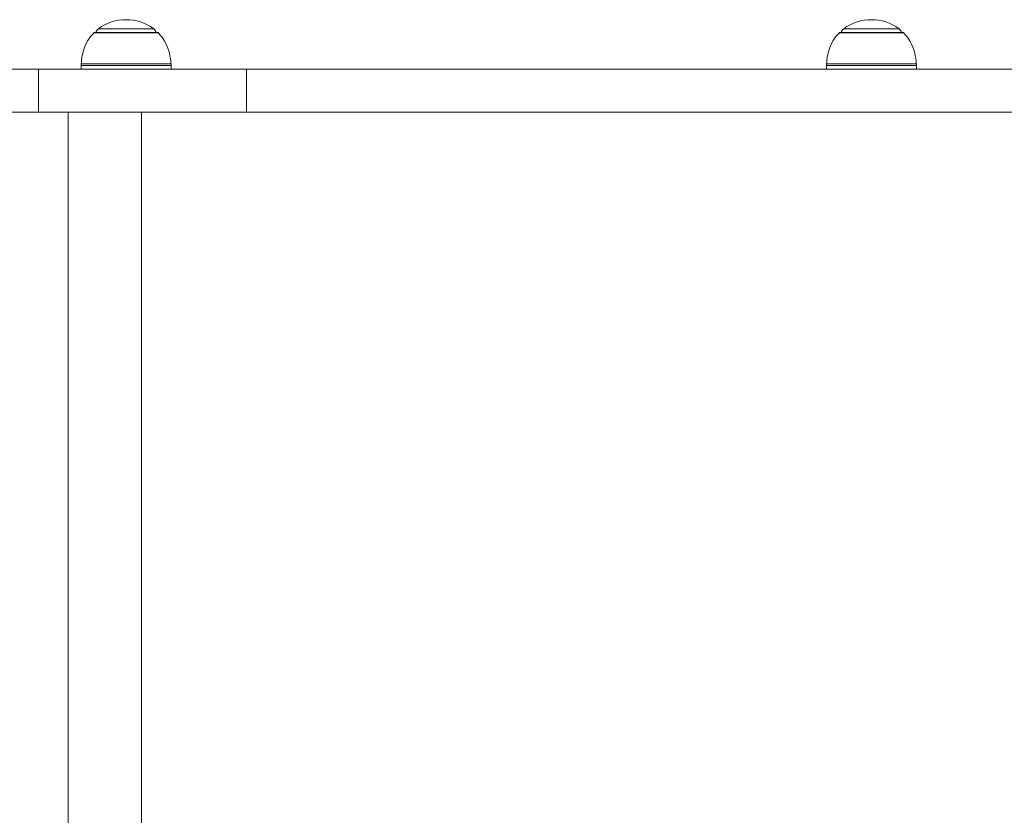
# Model space of a CAD drawing. Units: millimetres. Extents: x 3936 to 10931, y 1867 to 9901.
# Drawn here: x 7061 to 7499, y 4717 to 5070 of the extents above; entities that cross this region are included whole.
import ezdxf

# ---------------------------------------------------------------- set-up
doc = ezdxf.new("R2010")
doc.units = ezdxf.units.MM
doc.header["$LTSCALE"] = 50

msp = doc.modelspace()

# ---------------------------------------------------------------- linework, layer by layer
at = {"color": 8, "linetype": 'Continuous', "lineweight": 18}
for p, q in [((7122.85, 5064.6), (7094.14, 5064.6)), ((7096.22, 5066.4), (7120.77, 5066.4)), ((7453.88, 5064.6), (7425.17, 5064.6)), ((7427.25, 5066.4), (7451.8, 5066.4)), ((7112.34, 5050.08), (7088.5, 5050.08)), ((7088.52, 5050.82), (7128.47, 5050.82)), ((7128.5, 5050.08), (7112.34, 5050.08)), ((7456.65, 5050.08), (7419.52, 5050.08)), ((7419.55, 5050.82), (7459.5, 5050.82)), ((7459.52, 5050.08), (7456.65, 5050.08)), ((7082.75, 4548.41), (7082.75, 5029.41)), ((7115.38, 4548.41), (7115.38, 5029.41))]:
    msp.add_line(p, q, dxfattribs=at)
at = {"color": 7, "linetype": 'Continuous', "lineweight": 18}
for p, q in [((7122.5, 5064.75), (7094.5, 5064.75)), ((7453.52, 5064.75), (7425.52, 5064.75)), ((7069.56, 5048.41), (7020.27, 5048.41)), ((7069.56, 5048.41), (7069.56, 5029.41)), ((7161.91, 5048.41), (7069.56, 5048.41)), ((7088.5, 5050.08), (7088.5, 5048.41)), ((7128.5, 5048.41), (7128.5, 5050.08)), ((7161.91, 5029.41), (7161.91, 5048.41)), ((7161.91, 5048.41), (8340.12, 5048.41)), ((7419.52, 5050.08), (7419.52, 5048.41)), ((7459.52, 5048.41), (7459.52, 5050.08)), ((7069.56, 5029.41), (7020.27, 5029.41)), ((7069.56, 5029.41), (7161.91, 5029.41)), ((7161.91, 5029.41), (8340.12, 5029.41))]:
    msp.add_line(p, q, dxfattribs=at)
for centre, radius, start, end in [((7108.5, 5049.7), 20.73, 53.6737, 126.3263), ((7439.52, 5049.7), 20.72, 53.6737, 126.3263), ((7094.5, 5064.25), 0.5, 90, 135.5783), ((7098, 5063.98), 3, 126.3263, 165.2071), ((7119, 5063.98), 3, 14.7929, 53.6737), ((7122.5, 5064.25), 0.5, 44.4217, 90), ((7425.52, 5064.25), 0.5, 90, 135.5783), ((7429.02, 5063.98), 3, 126.3263, 165.2071), ((7450.02, 5063.98), 3, 14.7929, 53.6737), ((7453.52, 5064.25), 0.5, 44.4217, 90), ((7098.5, 5050.08), 10, 175.7477, 180), ((7118.5, 5050.08), 10, 0, 4.2523), ((7429.52, 5050.08), 10, 175.7477, 180), ((7449.52, 5050.08), 10, 0, 4.2523)]:
    msp.add_arc(centre, radius, start, end, dxfattribs=at)
for points, knots in [([(7094.28, 5064.6), (7093.52, 5063.8), (7091.71, 5061.91), (7090.03, 5058.37), (7088.91, 5054.53), (7088.67, 5052.05), (7088.55, 5050.83)], [0, 0, 0, 0, 0.2164452, 0.5112347, 0.7587978, 1, 1, 1, 1]), ([(7128.44, 5050.82), (7128.27, 5052.4), (7127.94, 5055.53), (7126.44, 5059.6), (7124.66, 5062.67), (7123.28, 5064.06), (7122.73, 5064.62)], [0, 0, 0, 0, 0.310584, 0.616609, 0.844596, 1, 1, 1, 1]), ([(7425.32, 5064.61), (7424.55, 5063.8), (7422.74, 5061.92), (7421.06, 5058.37), (7419.94, 5054.53), (7419.69, 5052.05), (7419.58, 5050.82)], [0, 0, 0, 0, 0.21676, 0.511178, 0.758431, 1, 1, 1, 1]), ([(7459.46, 5050.82), (7459.3, 5052.4), (7458.96, 5055.53), (7457.47, 5059.6), (7455.69, 5062.66), (7454.31, 5064.06), (7453.76, 5064.62)], [0, 0, 0, 0, 0.3105571, 0.6167772, 0.8449118, 1, 1, 1, 1])]:
    msp.add_open_spline(points, degree=3, knots=knots, dxfattribs=at)

doc.saveas('drawing.dxf')
